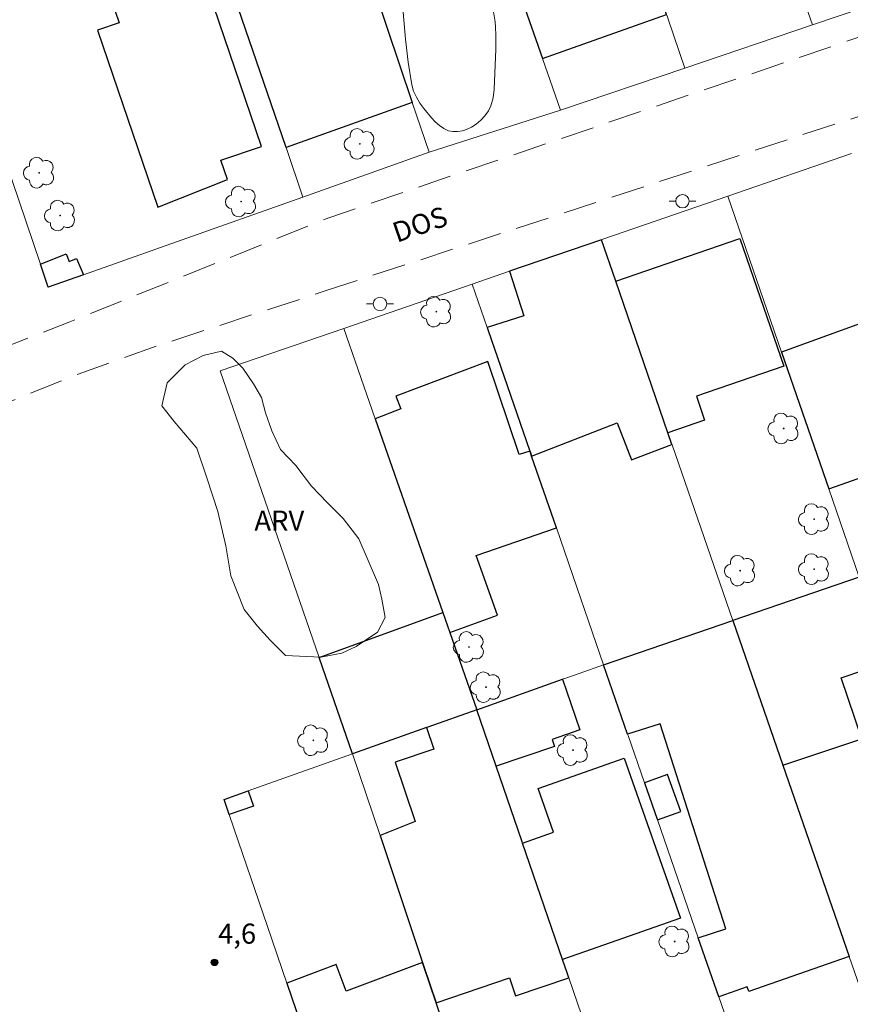
# Model space of a CAD drawing. Units: metres. Extents: x 281684 to 282199, y 1659926 to 1660495.
# Drawn here: x 281802 to 281864, y 1660109 to 1660182 of the extents above; entities that cross this region are included whole.
import ezdxf

# ---------------------------------------------------------------- set-up
doc = ezdxf.new("R2010")
doc.units = ezdxf.units.M
doc.header["$MEASUREMENT"] = 0
doc.linetypes.add('HIDDEN', pattern=[0.375, 0.25, -0.125])
for name, color, linetype, lineweight, true_color in [('Arvores_Isoladas', 7, 'Continuous', 18, 0x00ff33), ('Curvas_Mestras', 7, 'Continuous', 20, 0x783c14), ('Pto_Cotado', 7, 'Continuous', 9, 0x783c14), ('Topon_Pto_Cotado', 7, 'Continuous', 9, 0x783c14), ('Topon_Vegetacao', 7, 'Continuous', 9, 0x00ff33), ('Vegetacao', 7, 'Orla8', 9, 0x00ff33)]:
    doc.layers.add(name, color=color, linetype=linetype, lineweight=lineweight, true_color=true_color)
for name, color, linetype, lineweight in [('Edificacoes', 7, 'Continuous', 30), ('Muro_Grade', 8, 'Continuous', 20), ('Nao_Pavimentada_S_Mfio', 10, 'HIDDEN', 15), ('Poste', 7, 'Continuous', 9), ('Topon_de_Vias', 7, 'Continuous', 9)]:
    doc.layers.add(name, color=color, linetype=linetype, lineweight=lineweight)
doc.styles.add('Arial', font='arial.ttf', dxfattribs={"height": 1.5})
doc.styles.get("Standard").update_dxf_attribs({"font": 'arial.ttf'})
doc.linetypes.add('Orla8', pattern='A,6,-0.5,["V",Standard,S=1,R=0,X=-0.5,Y=-1],-0.5,6,-0.5,["V",Standard,S=1,R=0,X=-0.5,Y=-1],-0.5', length=14)

# ---------------------------------------------------------------- blocks, each defined once
blk = doc.blocks.new('Cotas')
at = {"layer": 'Pto_Cotado'}
blk.add_hatch(color=256, dxfattribs=at).paths.add_polyline_path([(0, 0.24, 1), (0, -0.24, 1)])
at = {"layer": 'Pto_Cotado', "lineweight": -3}
blk.add_lwpolyline([(0, -0.24, -1), (0, 0.24, -1)], format="xyb", close=True, dxfattribs=at)
blk = doc.blocks.new('Arvore')
at = {"layer": 'Arvores_Isoladas'}
blk.add_lwpolyline([(-0.718, 0.493, 0.872324), (-0.722, -0.551, 0.862983), (0.284, -0.827, 0.900105), (0.89, 0.029, 0.863155), (0.262, 0.861, 0.882486)], format="xyb", close=True, dxfattribs=at)
blk.add_circle((0, 0), 0.0286, dxfattribs=at)
blk = doc.blocks.new('Poste')
at = {"layer": 'Poste'}
for points in [[(-0.5, 0), (-1, 0)], [(0.5, 0), (1, 0)]]:
    blk.add_lwpolyline(points, dxfattribs=at)
blk.add_lwpolyline([(0, 0.5, 1), (0, -0.5, 1)], format="xyb", close=True, dxfattribs=at)

msp = doc.modelspace()

# ---------------------------------------------------------------- linework, layer by layer
at = {"layer": 'Curvas_Mestras', "elevation": 5, "flags": 128}
msp.add_lwpolyline([(281837.116, 1660183.736), (281837.376, 1660182.065), (281837.416, 1660181.645), (281837.436, 1660181.105), (281837.436, 1660180.035), (281837.316, 1660177.013), (281837.236, 1660176.393), (281837.066, 1660175.803), (281836.876, 1660175.423), (281836.615, 1660175.063), (281836.305, 1660174.732), (281835.965, 1660174.442), (281835.605, 1660174.202), (281835.295, 1660174.062), (281834.945, 1660173.952), (281834.575, 1660173.892), (281834.214, 1660173.892), (281833.894, 1660173.952), (281833.554, 1660174.112), (281833.224, 1660174.332), (281832.914, 1660174.602), (281832.624, 1660174.912), (281832.054, 1660175.603), (281831.764, 1660176.013), (281831.503, 1660176.443), (281831.293, 1660176.893), (281831.163, 1660177.363), (281830.883, 1660179.064), (281830.683, 1660180.785), (281830.393, 1660184.266)], dxfattribs=at)
at = {"layer": 'Edificacoes', "flags": 128}
for points in [[(281840.907, 1660179.334), (281850.171, 1660182.626), (281847.815, 1660189.526), (281845.559, 1660188.718), (281843.138, 1660195.471), (281836.145, 1660192.96)], [(281817.938, 1660183.936), (281827.382, 1660187.397), (281831.203, 1660176.063), (281821.78, 1660172.702)], [(281817.408, 1660170.321), (281816.928, 1660171.741), (281819.959, 1660172.772), (281815.987, 1660184.406), (281812.966, 1660183.376), (281812.706, 1660184.136), (281809.025, 1660182.876), (281809.325, 1660181.995), (281807.714, 1660181.445), (281812.226, 1660168.24)], [(281850.265, 1660151.421), (281846.379, 1660162.718), (281855.633, 1660165.909), (281858.914, 1660156.385), (281852.392, 1660154.144), (281853.002, 1660152.364)], [(281846.379, 1660162.718), (281845.308, 1660165.821), (281838.456, 1660163.468), (281839.517, 1660160.137), (281836.797, 1660159.267), (281836.846, 1660159.126), (281839.972, 1660150.055), (281839.987, 1660150.013), (281840.097, 1660149.683), (281846.489, 1660152.154), (281847.56, 1660149.392), (281850.567, 1660150.552), (281850.265, 1660151.421)], [(281806.664, 1660163.198), (281804.033, 1660162.267), (281803.452, 1660163.988), (281805.373, 1660164.768), (281805.603, 1660164.198), (281806.153, 1660164.428)], [(281869.181, 1660157.086), (281867.918, 1660160.757), (281858.754, 1660157.426), (281862.266, 1660147.232), (281871.459, 1660150.463)], [(281840.097, 1660149.683), (281839.987, 1660150.013), (281839.972, 1660150.055), (281839.176, 1660149.793), (281836.826, 1660156.745), (281829.983, 1660154.144), (281830.343, 1660153.194), (281828.442, 1660152.464), (281833.484, 1660137.998), (281833.994, 1660136.527), (281837.546, 1660137.798), (281835.975, 1660142.26), (281841.948, 1660144.32)], [(281858.85, 1660126.626), (281864.727, 1660128.594), (281863.196, 1660133.146), (281866.727, 1660134.326), (281864.535, 1660140.655), (281855.101, 1660137.413)], [(281833.994, 1660136.527), (281834.375, 1660135.457), (281836.015, 1660130.755), (281832.364, 1660129.455), (281832.265, 1660129.42), (281826.742, 1660127.464), (281824.251, 1660134.657), (281833.484, 1660137.998)], [(281854.062, 1660109.347), (281852.532, 1660113.748), (281854.593, 1660114.409), (281849.681, 1660129.705), (281847.262, 1660128.932), (281845.469, 1660134.096), (281855.101, 1660137.413), (281858.85, 1660126.626), (281863.796, 1660112.348), (281856.313, 1660109.737), (281856.183, 1660110.087)], [(281837.466, 1660126.543), (281836.015, 1660130.755), (281842.409, 1660133.031), (281843.708, 1660129.254), (281841.627, 1660128.544), (281841.807, 1660128.024)], [(281828.792, 1660121.371), (281831.972, 1660111.901), (281832.044, 1660111.688), (281832.984, 1660108.886), (281838.456, 1660110.747), (281838.906, 1660109.417), (281842.874, 1660110.766), (281842.778, 1660111.047), (281842.408, 1660112.128), (281839.427, 1660120.811), (281839.397, 1660120.901), (281837.466, 1660126.543), (281836.015, 1660130.755), (281832.364, 1660129.455), (281832.265, 1660129.42), (281832.804, 1660127.804), (281829.923, 1660126.844), (281831.413, 1660122.412)], [(281842.408, 1660112.128), (281839.427, 1660120.811), (281841.727, 1660121.621), (281840.587, 1660124.883), (281847.01, 1660127.134), (281851.201, 1660115.219), (281844.048, 1660112.708)], [(281848.53, 1660125.293), (281849.471, 1660122.582), (281849.484, 1660122.543), (281851.231, 1660123.172), (281850.231, 1660125.913)], [(281818.966, 1660124.701), (281819.359, 1660123.572), (281817.538, 1660122.932), (281817.158, 1660124.052)], [(281825.711, 1660099.003), (281828.562, 1660099.953), (281828.932, 1660098.942), (281832.794, 1660100.353), (281832.514, 1660101.113), (281835.265, 1660102.114), (281832.984, 1660108.886), (281832.044, 1660111.688), (281831.972, 1660111.901), (281826.261, 1660109.757), (281825.511, 1660111.758), (281821.83, 1660110.367)]]:
    msp.add_lwpolyline(points, close=True, dxfattribs=at)
at = {"layer": 'Muro_Grade', "flags": 128}
for points in [[(281861.055, 1660181.855), (281859.474, 1660186.407), (281855.743, 1660197.141), (281854.192, 1660201.603), (281853.212, 1660204.434), (281851.281, 1660209.996)], [(281841.928, 1660206.795), (281843.338, 1660202.653), (281843.523, 1660202.108), (281843.922, 1660200.931), (281846.389, 1660193.7), (281847.78, 1660189.628), (281847.815, 1660189.526), (281850.171, 1660182.626), (281850.231, 1660182.445), (281850.291, 1660182.275), (281851.541, 1660178.624)], [(281832.444, 1660203.554), (281834.345, 1660198.112), (281836.145, 1660192.96), (281840.907, 1660179.334), (281842.258, 1660175.473)], [(281823.03, 1660200.343), (281825.281, 1660193.64), (281827.382, 1660187.397), (281831.203, 1660176.063), (281832.454, 1660172.341)], [(281823.04, 1660169), (281821.78, 1660172.702), (281817.938, 1660183.936), (281815.777, 1660190.259), (281815.197, 1660191.959), (281813.456, 1660197.071)], [(281804.063, 1660193.86), (281794.469, 1660190.529), (281803.452, 1660163.988), (281804.033, 1660162.267)], [(281870.469, 1660185.057), (281861.055, 1660181.855)], [(281861.055, 1660181.855), (281851.541, 1660178.624)], [(281851.541, 1660178.624), (281842.258, 1660175.473)], [(281842.258, 1660175.473), (281832.454, 1660172.341)], [(281823.04, 1660169), (281832.454, 1660172.341)], [(281854.743, 1660169.07), (281863.956, 1660172.251)], [(281804.033, 1660162.267), (281806.664, 1660163.198), (281813.606, 1660165.659), (281823.04, 1660169)], [(281854.743, 1660169.07), (281845.419, 1660165.859), (281845.308, 1660165.821)], [(281854.743, 1660169.07), (281858.754, 1660157.426), (281862.266, 1660147.232), (281864.535, 1660140.655)], [(281845.308, 1660165.821), (281838.456, 1660163.468), (281835.675, 1660162.508)], [(281845.308, 1660165.821), (281846.379, 1660162.718), (281850.265, 1660151.421), (281850.567, 1660150.552), (281850.581, 1660150.513), (281855.101, 1660137.413)], [(281826.091, 1660159.206), (281835.675, 1660162.508)], [(281835.675, 1660162.508), (281836.797, 1660159.267), (281836.846, 1660159.126), (281839.972, 1660150.055), (281839.987, 1660150.013), (281840.097, 1660149.683), (281841.948, 1660144.32), (281843.768, 1660139.028), (281845.469, 1660134.096)], [(281816.858, 1660156.025), (281826.091, 1660159.206)], [(281836.015, 1660130.755), (281834.375, 1660135.457), (281833.994, 1660136.527), (281833.484, 1660137.998), (281828.442, 1660152.464), (281826.091, 1660159.206)], [(281826.742, 1660127.464), (281824.251, 1660134.657), (281816.858, 1660156.025)], [(281855.101, 1660137.413), (281864.535, 1660140.655)], [(281845.469, 1660134.096), (281855.101, 1660137.413)], [(281855.101, 1660137.413), (281858.85, 1660126.626), (281863.796, 1660112.348), (281864.997, 1660108.926)], [(281845.469, 1660134.096), (281843.638, 1660133.466), (281842.648, 1660133.116), (281842.409, 1660133.031), (281836.015, 1660130.755)], [(281845.469, 1660134.096), (281847.262, 1660128.932), (281847.3, 1660128.824), (281848.53, 1660125.293), (281849.471, 1660122.582), (281849.484, 1660122.543), (281852.532, 1660113.748), (281854.062, 1660109.347), (281855.353, 1660105.615)], [(281836.015, 1660130.755), (281832.364, 1660129.455), (281832.265, 1660129.42), (281826.742, 1660127.464)], [(281845.769, 1660102.334), (281842.874, 1660110.766), (281842.778, 1660111.047), (281842.408, 1660112.128), (281839.427, 1660120.811), (281839.397, 1660120.901), (281837.466, 1660126.543), (281836.015, 1660130.755)], [(281826.742, 1660127.464), (281820.499, 1660125.243), (281818.966, 1660124.701), (281817.158, 1660124.052), (281817.538, 1660122.932), (281818.228, 1660120.911), (281820.369, 1660114.649), (281821.83, 1660110.367), (281825.711, 1660099.003), (281826.832, 1660095.711)], [(281836.295, 1660099.033), (281835.265, 1660102.114), (281832.984, 1660108.886), (281832.044, 1660111.688), (281831.972, 1660111.901), (281828.792, 1660121.371), (281826.742, 1660127.464)]]:
    msp.add_lwpolyline(points, dxfattribs=at)
at = {"layer": 'Nao_Pavimentada_S_Mfio', "ltscale": 10, "flags": 128}
msp.add_lwpolyline([(281794.098, 1659934.49), (281792.618, 1659938.439), (281786.115, 1659956.146), (281781.124, 1659969.201), (281777.352, 1659978.915), (281774.761, 1659987.028), (281772.91, 1659994.341), (281771.37, 1660000.093), (281769.539, 1660005.295), (281765.147, 1660015.249), (281763.747, 1660019.901), (281762.556, 1660025.513), (281759.855, 1660034.727), (281756.484, 1660044.081), (281754.713, 1660049.043), (281753.893, 1660054.215), (281752.882, 1660058.677), (281751.002, 1660063.729), (281748.371, 1660070.001), (281744.879, 1660078.795), (281741.028, 1660088.728), (281737.156, 1660099.483), (281733.625, 1660108.556), (281730.313, 1660119.15), (281728.633, 1660125.303), (281728.393, 1660127.664), (281728.393, 1660129.625), (281728.753, 1660131.405), (281729.613, 1660132.956), (281730.413, 1660133.916), (281731.774, 1660134.557), (281736.656, 1660136.467), (281744.569, 1660139.509), (281753.543, 1660142.88), (281764.747, 1660146.271), (281774.281, 1660148.862), (281786.896, 1660152.434), (281805.523, 1660159.636), (281824.971, 1660167.46), (281862.576, 1660180.265), (281877.712, 1660185.417), (281920.318, 1660199.902), (281920.399, 1660199.922), (281920.479, 1660199.962), (281920.559, 1660200.002), (281920.619, 1660200.062), (281920.679, 1660200.132), (281920.729, 1660200.202), (281920.769, 1660200.283), (281920.789, 1660200.363), (281920.809, 1660200.453), (281920.809, 1660200.533), (281920.799, 1660200.623), (281920.218, 1660202.373), (281919.768, 1660203.754), (281916.207, 1660214.568), (281901.351, 1660258.085), (281900.831, 1660259.156), (281900.731, 1660259.276), (281900.611, 1660259.396), (281900.481, 1660259.496), (281900.341, 1660259.586), (281900.191, 1660259.646), (281900.03, 1660259.706), (281899.87, 1660259.736), (281899.7, 1660259.756), (281899.54, 1660259.756), (281899.37, 1660259.726), (281899.21, 1660259.696), (281896.309, 1660259.246), (281883.514, 1660255.995), (281870.669, 1660251.283), (281860.635, 1660248.311), (281793.879, 1660224.912), (281792.188, 1660229.984), (281817.868, 1660239.068), (281878.062, 1660258.976), (281897.87, 1660265.458), (281898.45, 1660265.818), (281898.89, 1660266.299), (281899.05, 1660266.839), (281899.05, 1660267.479), (281898.85, 1660268.219), (281878.682, 1660324.872), (281878.442, 1660325.212), (281878.162, 1660325.522), (281877.852, 1660325.802), (281877.512, 1660326.052), (281877.141, 1660326.252), (281876.751, 1660326.412), (281876.351, 1660326.522), (281875.931, 1660326.592), (281875.511, 1660326.612), (281875.091, 1660326.582), (281874.68, 1660326.512), (281847.18, 1660317.199), (281770.659, 1660291.659), (281768.799, 1660297.061), (281787.906, 1660303.383), (281820.049, 1660314.137), (281875.341, 1660332.875), (281875.741, 1660333.315), (281875.921, 1660333.845), (281875.941, 1660334.145), (281868.878, 1660354.413), (281855.633, 1660392.308), (281855.403, 1660392.568), (281855.153, 1660392.799), (281854.883, 1660393.009), (281854.603, 1660393.209), (281854.302, 1660393.369), (281853.982, 1660393.519), (281853.662, 1660393.629), (281853.332, 1660393.719), (281852.992, 1660393.789), (281852.652, 1660393.819), (281852.312, 1660393.829), (281851.421, 1660393.709), (281759.645, 1660361.446), (281757.804, 1660366.198), (281807.434, 1660384.075), (281852.242, 1660399.501), (281852.362, 1660399.671), (281852.462, 1660399.841), (281852.542, 1660400.031), (281852.622, 1660400.221), (281852.672, 1660400.412), (281852.712, 1660400.612), (281852.732, 1660400.812), (281852.742, 1660401.022), (281852.732, 1660401.222), (281852.702, 1660401.422), (281852.662, 1660401.622), (281833.024, 1660458.464), (281832.814, 1660458.765), (281832.584, 1660459.045), (281832.324, 1660459.295), (281832.044, 1660459.525), (281831.733, 1660459.725), (281831.413, 1660459.895), (281831.083, 1660460.035), (281830.733, 1660460.145), (281830.383, 1660460.225), (281830.023, 1660460.265), (281829.653, 1660460.265), (281828.492, 1660460.005), (281776.496, 1660442.129), (281742.228, 1660430.113), (281726.482, 1660424.581), (281724.751, 1660429.243), (281768.378, 1660444.069), (281830.133, 1660465.297), (281830.233, 1660465.417), (281830.333, 1660465.547), (281830.413, 1660465.677), (281830.483, 1660465.817), (281830.543, 1660465.967), (281830.593, 1660466.118), (281830.623, 1660466.268), (281830.643, 1660466.428), (281830.653, 1660466.588), (281830.653, 1660466.748), (281830.633, 1660466.898), (281823.35, 1660488.816)], dxfattribs=at)
msp.add_lwpolyline([(281824.701, 1660161.997), (281885.325, 1660181.825), (281920.399, 1660193.58), (281920.649, 1660193.58), (281920.899, 1660193.56), (281921.149, 1660193.53), (281921.389, 1660193.48), (281921.629, 1660193.41), (281921.869, 1660193.33), (281922.099, 1660193.24), (281922.319, 1660193.13), (281922.539, 1660193.01), (281922.749, 1660192.87), (281922.95, 1660192.72), (281923.41, 1660192.099), (281928.602, 1660177.554), (281943.168, 1660133.906), (281943.188, 1660133.796), (281943.198, 1660133.686), (281943.198, 1660133.576), (281943.178, 1660133.476), (281943.148, 1660133.366), (281943.097, 1660133.266), (281943.037, 1660133.176), (281942.977, 1660133.086), (281942.897, 1660133.006), (281942.807, 1660132.946), (281942.707, 1660132.886), (281882.844, 1660112.538), (281853.982, 1660103.174), (281846.119, 1660100.623), (281828.672, 1660093.86), (281762.996, 1660069.311), (281758.875, 1660067.58), (281754.963, 1660065.299), (281754.263, 1660064.879), (281753.703, 1660064.559), (281753.323, 1660064.599), (281753.082, 1660064.939), (281752.702, 1660065.679), (281744.379, 1660087.068), (281737.356, 1660105.415), (281732.344, 1660120.421), (281731.134, 1660124.643), (281730.654, 1660126.793), (281730.574, 1660128.154), (281731.034, 1660129.475), (281731.954, 1660130.655), (281733.355, 1660131.415), (281743.789, 1660135.547), (281757.534, 1660140.969), (281771.48, 1660144.881), (281785.075, 1660148.412), (281791.728, 1660150.363), (281799.741, 1660153.154), (281806.263, 1660155.795), (281812.196, 1660157.906)], close=True, dxfattribs=at)
at = {"layer": 'Vegetacao', "flags": 128}
msp.add_lwpolyline([(281817.808, 1660156.975), (281818.568, 1660156.235), (281819.359, 1660155.055), (281819.939, 1660154.054), (281820.239, 1660152.914), (281820.719, 1660151.563), (281821.359, 1660150.163), (281822.5, 1660148.982), (281823.67, 1660147.442), (281824.871, 1660146.201), (281826.031, 1660145.021), (281827.212, 1660143.5), (281828.682, 1660140.109), (281828.922, 1660139.008), (281829.182, 1660137.648), (281828.602, 1660136.547), (281827.022, 1660135.467), (281825.951, 1660134.967), (281824.371, 1660134.677), (281821.73, 1660134.797), (281820.589, 1660135.937), (281819.649, 1660136.998), (281818.658, 1660138.228), (281817.658, 1660140.749), (281817.298, 1660142.99), (281816.698, 1660145.551), (281815.867, 1660148.062), (281815.127, 1660150.263), (281813.446, 1660152.264), (281812.526, 1660153.424), (281812.906, 1660155.145), (281814.267, 1660156.475), (281815.587, 1660157.175), (281816.968, 1660157.496)], close=True, dxfattribs=at)

# ---------------------------------------------------------------- block references
at = {"layer": 'Arvores_Isoladas'}
for p in [(281827.282, 1660172.962), (281803.372, 1660170.811), (281818.438, 1660168.66), (281804.933, 1660167.62), (281832.994, 1660160.447), (281858.904, 1660151.733), (281861.175, 1660144.971), (281855.663, 1660141.129), (281861.175, 1660141.249), (281835.435, 1660135.437), (281836.695, 1660132.436), (281823.82, 1660128.474), (281843.188, 1660127.744), (281850.771, 1660113.468)]:
    msp.add_blockref('Arvore', p, dxfattribs=at)
at = {"layer": 'Poste'}
for p in [(281851.351, 1660168.69), (281828.792, 1660161.027)]:
    msp.add_blockref('Poste', p, dxfattribs=at)
at = {"layer": 'Pto_Cotado'}
msp.add_blockref('Cotas', (281816.447, 1660111.908, 4.63), dxfattribs=at)

# ---------------------------------------------------------------- texts
at = {"layer": 'Topon_de_Vias', "style": 'Arial'}
msp.add_text('DOS', height=1.5, rotation=18.97765, dxfattribs=at).set_placement((281830.051, 1660165.583))
at = {"layer": 'Topon_Pto_Cotado', "style": 'Arial'}
msp.add_text('4,6', height=1.5, dxfattribs=at).set_placement((281816.711, 1660113.302, 4.63))
at = {"layer": 'Topon_Vegetacao', "style": 'Arial'}
msp.add_text('ARV', height=1.5, dxfattribs=at).set_placement((281819.419, 1660144.11))

doc.saveas('drawing.dxf')
